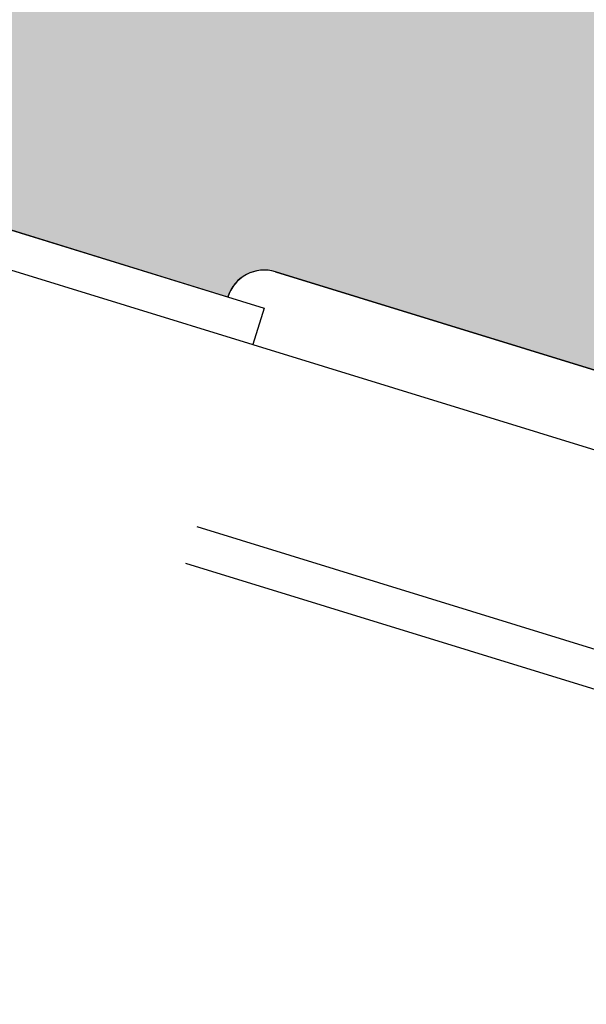
# Model space of a CAD drawing. Units: metres. Extents: x 599614 to 608505, y 2060509 to 2062265.
# Drawn here: x 600915 to 600923, y 2061801 to 2061814 of the extents above; entities that cross this region are included whole.
import ezdxf

# ---------------------------------------------------------------- set-up
doc = ezdxf.new("R2010")
doc.units = ezdxf.units.M
doc.header["$LTSCALE"] = 5
doc.header["$MEASUREMENT"] = 0
for name, color, linetype in [('CAU', 140, 'CONTINUOUS'), ('DAYLIGHT', 20, 'CONTINUOUS'), ('EOP', 2, 'CONTINUOUS'), ('HATCH', 8, 'CONTINUOUS'), ('SHOULDER', 1, 'CONTINUOUS')]:
    doc.layers.add(name, color=color, linetype=linetype)

msp = doc.modelspace()

# ---------------------------------------------------------------- hatches: boundary and pattern name
at = {"layer": 'HATCH'}
h = msp.add_hatch(dxfattribs=at)
h.set_pattern_fill('HONEY', color=256, scale=10, style=0)
h.set_pattern_definition([(342.86751726, (1782603.8752, 3855110.819), (2.1106935778, 0.4821541356), [1.25, -2.5]), (102.86751726, (1782603.8752, 3855110.819), (-1.4729045189, 1.58683719014), [1.25, -2.5]), (42.86751726, (1782603.8752, 3855110.819), (0.6377890589, 2.06899132577), [-2.5, 1.25])])
edge = h.paths.add_edge_path()
edge.add_line((600922.983, 2061824.164), (600942.359, 2061817.146))
edge.add_line((600942.359, 2061817.146), (600961.005, 2061809.831))
edge.add_line((600961.005, 2061809.831), (600979.746, 2061802.478))
edge.add_line((600979.746, 2061802.478), (600998.882, 2061796.579))
edge.add_line((600998.882, 2061796.579), (601017.7, 2061789.732))
edge.add_line((601017.7, 2061789.732), (601036.86, 2061783.826))
edge.add_line((601036.86, 2061783.826), (601060.212, 2061776.627))
edge.add_line((601060.212, 2061776.627), (601061.362, 2061777.219))
edge.add_line((601061.362, 2061777.219), (601073.241, 2061766.06))
edge.add_line((601073.241, 2061766.06), (601072.434, 2061763.442))
edge.add_line((601072.434, 2061763.442), (601070.047, 2061764.177))
edge.add_line((601070.047, 2061764.177), (600974.19, 2061792.68))
edge.add_line((600974.19, 2061792.68), (600937.769, 2061803.907))
edge.add_line((600937.769, 2061803.907), (600928.36, 2061807.331))
edge.add_line((600928.36, 2061807.331), (600918.804, 2061810.277))
edge.add_arc((600918.656, 2061809.799), 0.5, 72.8675, 162.8675)
edge.add_line((600918.179, 2061809.946), (600905.403, 2061813.884))
edge.add_line((600905.403, 2061813.884), (600905.856, 2061815.355))
edge.add_arc((600919.845, 2061809.21), 15.279, 78.1493, 156.2871, ccw=False)

# ---------------------------------------------------------------- linework, layer by layer
at = {"layer": 'CAU', "color": 1}
for p, q in [((600009.378, 2062090.094), (600918.656, 2061809.799)), ((600918.656, 2061809.799), (600918.509, 2061809.321))]:
    msp.add_line(p, q, dxfattribs=at)
at = {"layer": 'CAU', "color": 2}
msp.add_line((600009.22, 2062089.619), (600918.509, 2061809.321), dxfattribs=at)
at = {"layer": 'CAU', "color": 1}
msp.add_arc((600918.656, 2061809.799), 0.5, 72.8675, 162.8675, dxfattribs=at)
at = {"layer": 'DAYLIGHT'}
msp.add_lwpolyline([(600922.983, 2061824.164), (600942.359, 2061817.146), (600961.005, 2061809.831), (600979.746, 2061802.478), (600998.882, 2061796.579), (601017.7, 2061789.732), (601036.86, 2061783.826), (601060.212, 2061776.627), (601061.362, 2061777.219), (601073.241, 2061766.06), (601072.434, 2061763.442), (601070.047, 2061764.177), (600974.19, 2061792.68), (600937.769, 2061803.907), (600928.36, 2061807.331), (600918.804, 2061810.277, 0.414214), (600918.179, 2061809.946), (600905.403, 2061813.884), (600905.856, 2061815.355, -0.354795), (600922.983, 2061824.164)], format="xyb", dxfattribs=at)
at = {"layer": 'EOP', "color": 2}
for p, q in [((600918.509, 2061809.321), (600974.045, 2061792.201)), ((600917.773, 2061806.932), (600973.321, 2061789.809)), ((600917.625, 2061806.454), (600973.176, 2061789.33))]:
    msp.add_line(p, q, dxfattribs=at)
for points in [[(600917.773, 2061806.932), (600973.321, 2061789.809), (601069.178, 2061761.306), (601109.188, 2061748.973)], [(600917.625, 2061806.454), (600973.176, 2061789.33), (601069.033, 2061760.827), (601109.04, 2061748.495)]]:
    msp.add_lwpolyline(points, dxfattribs=at)
at = {"layer": 'SHOULDER'}
msp.add_lwpolyline([(600918.804, 2061810.277), (600928.36, 2061807.331), (600937.769, 2061803.907), (600974.19, 2061792.68), (601070.047, 2061764.177), (601110.988, 2061751.557, -0.000022), (601121.023, 2061748.463, -0.00006), (601127.173, 2061746.566)], format="xyb", dxfattribs=at)

doc.saveas('drawing.dxf')
